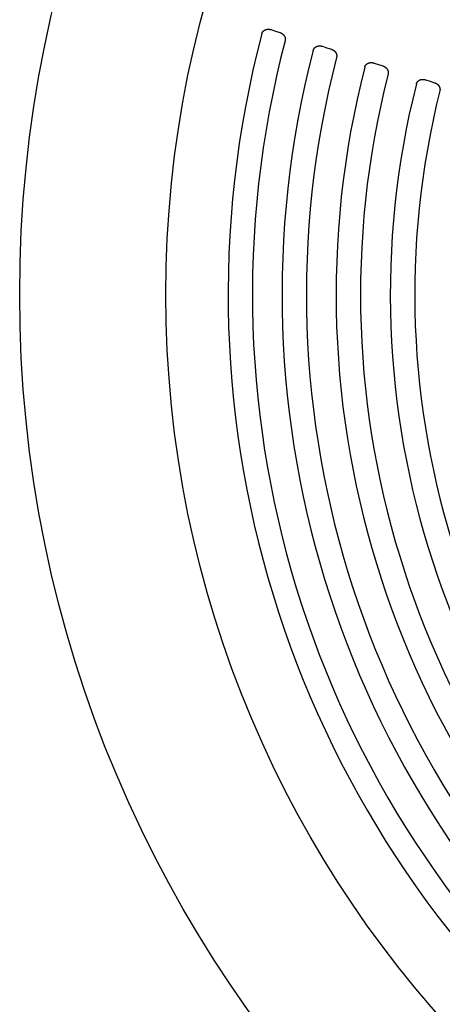
# Model space of a CAD drawing. Units: inches. Extents: x -1 to 984, y -1 to 624.
# Drawn here: x 689 to 692, y 289 to 296 of the extents above; entities that cross this region are included whole.
import ezdxf

# ---------------------------------------------------------------- set-up
doc = ezdxf.new("R2010")
doc.units = ezdxf.units.IN
doc.header["$LTSCALE"] = 12
doc.header["$MEASUREMENT"] = 0
doc.layers.add('1', color=7, linetype='Continuous')

msp = doc.modelspace()

# ---------------------------------------------------------------- linework, layer by layer
at = {"layer": '1'}
for p, q in [((690.8196, 295.9386), (690.8439, 295.9307)), ((690.8439, 295.9307), (690.8838, 295.9178)), ((691.1942, 295.8171), (691.2191, 295.809)), ((691.2191, 295.809), (691.2586, 295.7962)), ((691.57, 295.6951), (691.5953, 295.6869)), ((691.5953, 295.6869), (691.6344, 295.6743)), ((691.9468, 295.5729), (691.9725, 295.5645)), ((691.9725, 295.5645), (692.0112, 295.552))]:
    msp.add_line(p, q, dxfattribs=at)
for points in [[(690.7523, 295.9085), (690.7527, 295.9099), (690.7531, 295.9112), (690.7536, 295.9125), (690.7541, 295.9139), (690.7547, 295.9152), (690.7553, 295.9164), (690.7559, 295.9177), (690.7566, 295.9189), (690.7573, 295.9201), (690.7581, 295.9213), (690.7589, 295.9225), (690.7597, 295.9236), (690.7606, 295.9247), (690.7615, 295.9258), (690.7625, 295.9268), (690.7635, 295.9278), (690.7645, 295.9288), (690.7655, 295.9297), (690.7666, 295.9306), (690.7677, 295.9315), (690.7688, 295.9324), (690.77, 295.9332), (690.7711, 295.9339), (690.7723, 295.9347), (690.7735, 295.9354), (690.7748, 295.9361), (690.776, 295.9367), (690.7773, 295.9373), (690.7786, 295.9378), (690.7799, 295.9383), (690.7812, 295.9388), (690.7825, 295.9393), (690.7838, 295.9397), (690.7852, 295.9401), (690.7865, 295.9404), (690.7879, 295.9407), (690.7893, 295.941), (690.7906, 295.9412), (690.792, 295.9414), (690.7934, 295.9416), (690.7948, 295.9417), (690.7962, 295.9418), (690.7976, 295.9419), (690.799, 295.9419), (690.8004, 295.9419), (690.8018, 295.9418), (690.8031, 295.9418), (690.8045, 295.9417), (690.8059, 295.9416), (690.8073, 295.9414), (690.8087, 295.9412), (690.8101, 295.941), (690.8114, 295.9407), (690.8128, 295.9405), (690.8142, 295.9402), (690.8155, 295.9398), (690.8169, 295.9395), (690.8182, 295.9391), (690.8195, 295.9386)], [(690.8839, 295.9178), (690.8855, 295.9172), (690.887, 295.9167), (690.8886, 295.9161), (690.8901, 295.9154), (690.8916, 295.9147), (690.8931, 295.914), (690.8946, 295.9133), (690.896, 295.9125), (690.8975, 295.9116), (690.8989, 295.9108), (690.9003, 295.9099), (690.9016, 295.9089), (690.903, 295.9079), (690.9043, 295.9069), (690.9056, 295.9059), (690.9068, 295.9048), (690.908, 295.9036), (690.9092, 295.9025), (690.9104, 295.9013), (690.9115, 295.9), (690.9126, 295.8988), (690.9136, 295.8975), (690.9146, 295.8962), (690.9155, 295.8948), (690.9164, 295.8934), (690.9173, 295.892), (690.9181, 295.8905), (690.9189, 295.889), (690.9196, 295.8875), (690.9203, 295.886), (690.9209, 295.8845), (690.9214, 295.8829), (690.9219, 295.8813), (690.9224, 295.8797), (690.9227, 295.878), (690.9231, 295.8764), (690.9233, 295.8747), (690.9235, 295.8731), (690.9236, 295.8714), (690.9237, 295.8697), (690.9237, 295.8681), (690.9237, 295.8664), (690.9235, 295.8647), (690.9233, 295.863), (690.9231, 295.8614), (690.9227, 295.8597), (690.9223, 295.8581)], [(691.1268, 295.7868), (691.1272, 295.7882), (691.1276, 295.7896), (691.128, 295.7909), (691.1286, 295.7922), (691.1291, 295.7935), (691.1297, 295.7948), (691.1304, 295.7961), (691.1311, 295.7973), (691.1318, 295.7985), (691.1325, 295.7997), (691.1334, 295.8009), (691.1342, 295.802), (691.1351, 295.8031), (691.136, 295.8042), (691.137, 295.8052), (691.1379, 295.8062), (691.1389, 295.8072), (691.14, 295.8082), (691.1411, 295.8091), (691.1422, 295.8099), (691.1433, 295.8108), (691.1444, 295.8116), (691.1456, 295.8124), (691.1468, 295.8131), (691.148, 295.8138), (691.1493, 295.8145), (691.1505, 295.8151), (691.1518, 295.8157), (691.1531, 295.8163), (691.1544, 295.8168), (691.1557, 295.8173), (691.157, 295.8177), (691.1584, 295.8181), (691.1597, 295.8185), (691.1611, 295.8188), (691.1624, 295.8191), (691.1638, 295.8194), (691.1652, 295.8196), (691.1666, 295.8198), (691.168, 295.82), (691.1694, 295.8201), (691.1708, 295.8202), (691.1722, 295.8203), (691.1736, 295.8203), (691.175, 295.8203), (691.1764, 295.8203), (691.1778, 295.8202), (691.1792, 295.8201), (691.1805, 295.82), (691.1819, 295.8198), (691.1833, 295.8196), (691.1847, 295.8194), (691.1861, 295.8192), (691.1875, 295.8189), (691.1888, 295.8186), (691.1902, 295.8182), (691.1915, 295.8179), (691.1929, 295.8175), (691.1942, 295.8171)], [(691.2586, 295.7962), (691.2602, 295.7956), (691.2618, 295.7951), (691.2633, 295.7945), (691.2648, 295.7938), (691.2664, 295.7931), (691.2679, 295.7924), (691.2693, 295.7917), (691.2708, 295.7909), (691.2722, 295.79), (691.2736, 295.7892), (691.275, 295.7883), (691.2764, 295.7873), (691.2777, 295.7863), (691.279, 295.7853), (691.2803, 295.7843), (691.2816, 295.7832), (691.2828, 295.7821), (691.284, 295.7809), (691.2851, 295.7797), (691.2863, 295.7785), (691.2873, 295.7772), (691.2884, 295.7759), (691.2894, 295.7746), (691.2903, 295.7732), (691.2912, 295.7718), (691.2921, 295.7704), (691.2929, 295.769), (691.2937, 295.7675), (691.2944, 295.766), (691.2951, 295.7645), (691.2957, 295.7629), (691.2963, 295.7613), (691.2968, 295.7597), (691.2972, 295.7581), (691.2976, 295.7565), (691.2979, 295.7549), (691.2982, 295.7532), (691.2984, 295.7516), (691.2985, 295.7499), (691.2986, 295.7482), (691.2986, 295.7465), (691.2985, 295.7449), (691.2984, 295.7432), (691.2982, 295.7415), (691.298, 295.7399), (691.2977, 295.7382), (691.2973, 295.7366)], [(691.5023, 295.6648), (691.5027, 295.6662), (691.5031, 295.6676), (691.5036, 295.6689), (691.5041, 295.6702), (691.5047, 295.6715), (691.5053, 295.6728), (691.5059, 295.6741), (691.5066, 295.6753), (691.5073, 295.6765), (691.5081, 295.6777), (691.5089, 295.6789), (691.5097, 295.68), (691.5106, 295.6811), (691.5115, 295.6822), (691.5125, 295.6833), (691.5135, 295.6843), (691.5145, 295.6853), (691.5155, 295.6862), (691.5166, 295.6871), (691.5177, 295.688), (691.5188, 295.6889), (691.52, 295.6897), (691.5212, 295.6904), (691.5224, 295.6912), (691.5236, 295.6919), (691.5248, 295.6926), (691.5261, 295.6932), (691.5274, 295.6938), (691.5287, 295.6943), (691.53, 295.6949), (691.5313, 295.6954), (691.5326, 295.6958), (691.534, 295.6962), (691.5353, 295.6966), (691.5367, 295.6969), (691.5381, 295.6972), (691.5394, 295.6975), (691.5408, 295.6977), (691.5422, 295.6979), (691.5436, 295.6981), (691.545, 295.6982), (691.5464, 295.6983), (691.5478, 295.6984), (691.5492, 295.6984), (691.5506, 295.6984), (691.552, 295.6984), (691.5534, 295.6983), (691.5549, 295.6982), (691.5563, 295.6981), (691.5576, 295.6979), (691.559, 295.6977), (691.5604, 295.6975), (691.5618, 295.6973), (691.5632, 295.697), (691.5646, 295.6967), (691.5659, 295.6963), (691.5673, 295.696), (691.5686, 295.6956), (691.57, 295.6951)], [(691.6344, 295.6742), (691.636, 295.6737), (691.6376, 295.6731), (691.6391, 295.6725), (691.6407, 295.6719), (691.6422, 295.6712), (691.6437, 295.6705), (691.6451, 295.6697), (691.6466, 295.6689), (691.648, 295.6681), (691.6495, 295.6672), (691.6508, 295.6663), (691.6522, 295.6654), (691.6536, 295.6644), (691.6549, 295.6634), (691.6562, 295.6624), (691.6574, 295.6613), (691.6586, 295.6601), (691.6598, 295.659), (691.661, 295.6578), (691.6621, 295.6566), (691.6632, 295.6553), (691.6642, 295.654), (691.6652, 295.6527), (691.6662, 295.6513), (691.6671, 295.65), (691.668, 295.6485), (691.6688, 295.6471), (691.6696, 295.6456), (691.6703, 295.6441), (691.671, 295.6426), (691.6716, 295.641), (691.6721, 295.6395), (691.6727, 295.6379), (691.6731, 295.6363), (691.6735, 295.6347), (691.6738, 295.633), (691.6741, 295.6314), (691.6743, 295.6297), (691.6744, 295.628), (691.6745, 295.6264), (691.6745, 295.6247), (691.6745, 295.623), (691.6744, 295.6214), (691.6742, 295.6197), (691.6739, 295.618), (691.6736, 295.6164), (691.6732, 295.6148)], [(691.8789, 295.5425), (691.8793, 295.5438), (691.8797, 295.5452), (691.8802, 295.5465), (691.8807, 295.5479), (691.8813, 295.5492), (691.8819, 295.5505), (691.8825, 295.5517), (691.8832, 295.553), (691.8839, 295.5542), (691.8847, 295.5554), (691.8855, 295.5566), (691.8863, 295.5577), (691.8872, 295.5588), (691.8881, 295.5599), (691.8891, 295.561), (691.8901, 295.562), (691.8911, 295.563), (691.8921, 295.5639), (691.8932, 295.5648), (691.8943, 295.5657), (691.8954, 295.5666), (691.8966, 295.5674), (691.8978, 295.5682), (691.899, 295.5689), (691.9002, 295.5696), (691.9015, 295.5703), (691.9027, 295.5709), (691.904, 295.5715), (691.9053, 295.5721), (691.9066, 295.5726), (691.9079, 295.5731), (691.9093, 295.5736), (691.9106, 295.574), (691.912, 295.5743), (691.9133, 295.5747), (691.9147, 295.575), (691.9161, 295.5753), (691.9175, 295.5755), (691.9189, 295.5757), (691.9203, 295.5759), (691.9217, 295.576), (691.9231, 295.5761), (691.9245, 295.5761), (691.9259, 295.5762), (691.9274, 295.5762), (691.9288, 295.5761), (691.9302, 295.5761), (691.9316, 295.576), (691.933, 295.5758), (691.9344, 295.5757), (691.9358, 295.5755), (691.9372, 295.5753), (691.9386, 295.575), (691.94, 295.5747), (691.9413, 295.5744), (691.9427, 295.5741), (691.9441, 295.5737), (691.9454, 295.5733), (691.9468, 295.5729)], [(692.0113, 295.552), (692.0128, 295.5514), (692.0144, 295.5509), (692.0159, 295.5503), (692.0175, 295.5496), (692.019, 295.5489), (692.0205, 295.5482), (692.022, 295.5475), (692.0234, 295.5467), (692.0249, 295.5458), (692.0263, 295.545), (692.0277, 295.5441), (692.029, 295.5431), (692.0304, 295.5422), (692.0317, 295.5412), (692.033, 295.5401), (692.0343, 295.539), (692.0355, 295.5379), (692.0367, 295.5367), (692.0378, 295.5355), (692.039, 295.5343), (692.04, 295.5331), (692.0411, 295.5318), (692.0421, 295.5305), (692.0431, 295.5291), (692.044, 295.5277), (692.0448, 295.5263), (692.0457, 295.5249), (692.0465, 295.5234), (692.0472, 295.5219), (692.0479, 295.5204), (692.0485, 295.5188), (692.0491, 295.5173), (692.0496, 295.5157), (692.05, 295.5141), (692.0504, 295.5125), (692.0508, 295.5108), (692.051, 295.5092), (692.0513, 295.5075), (692.0514, 295.5059), (692.0515, 295.5042), (692.0515, 295.5025), (692.0515, 295.5009), (692.0514, 295.4992), (692.0512, 295.4975), (692.0509, 295.4959), (692.0506, 295.4942), (692.0503, 295.4926)]]:
    msp.add_lwpolyline(points, dxfattribs=at)
for radius in [9, 7.9341]:
    msp.add_circle((697.9869, 294.008), radius, dxfattribs=at)
for radius, start, end in [(7.48, 165.28135, 230.76487), (7.3028, 165.32477, 230.72145), (7.087, 165.46335, 230.58287), (6.9093, 165.51188, 230.53434), (6.6928, 165.66747, 230.37875), (6.5149, 165.72207, 230.32415), (6.2977, 165.89798, 230.14824), (6.1194, 165.95985, 230.08636)]:
    msp.add_arc((697.9869, 294.008), radius, start, end, dxfattribs=at)

doc.saveas('drawing.dxf')
